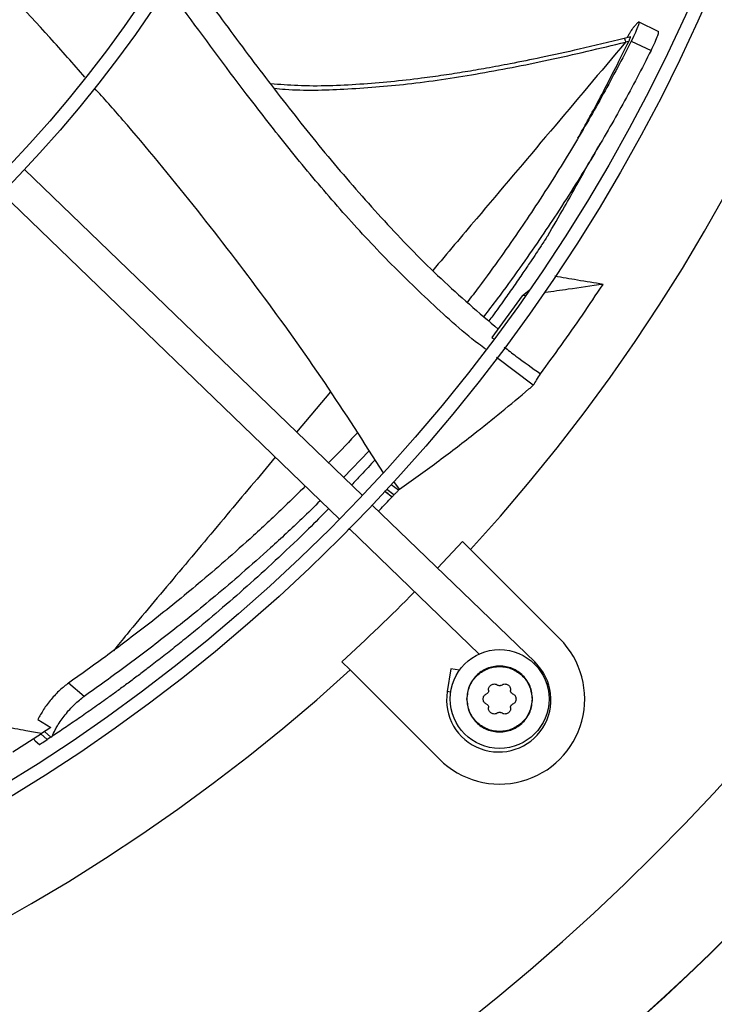
# Model space of a CAD drawing. Units: inches. Extents: x 0 to 10.8, y 0.1 to 8.3.
# Drawn here: x 1.4 to 1.5, y 5.7 to 5.8 of the extents above; entities that cross this region are included whole.
import ezdxf

# ---------------------------------------------------------------- set-up
doc = ezdxf.new("R2010")
doc.units = ezdxf.units.IN
doc.header["$MEASUREMENT"] = 0

msp = doc.modelspace()

# ---------------------------------------------------------------- linework, layer by layer
at = {"color": 7, "linetype": 'Continuous', "lineweight": 25}
for p, q in [((1.537040446210319, 5.825276689918482), (1.537500059024682, 5.82575217252193)), ((1.54060460453956, 5.824360903477817), (1.537585899615126, 5.825849657690407)), ((1.536441691542668, 5.823639277522546), (1.535465446478796, 5.823396414282347)), ((1.536127569318751, 5.82295893056533), (1.535664450695651, 5.822844537877234)), ((1.536507783994483, 5.823007114206074), (1.539458388513838, 5.821588800815616)), ((1.496355684895391, 5.755096402087227), (1.445921592010766, 5.80382974426428)), ((1.442501919244243, 5.800290727930962), (1.492936012128868, 5.751557385753908)), ((1.520209233182979, 5.784926339996991), (1.521242678257736, 5.785771040880123)), ((1.520209233182979, 5.784926339996991), (1.515708469307338, 5.778702264857418)), ((1.520741653254766, 5.785002421329859), (1.520209233182979, 5.784926339996991)), ((1.515708469307338, 5.778702264857418), (1.515913943767637, 5.778543836206575)), ((1.521876989274832, 5.771572896088997), (1.516384330019581, 5.775729448774237)), ((1.497385304420624, 5.761772716478309), (1.493553003867356, 5.757804570426147)), ((1.501073699638909, 5.75520419533824), (1.500017504733279, 5.756006472086618)), ((1.501756042489093, 5.755891008561062), (1.500670908965175, 5.756715268861411)), ((1.501889409390452, 5.756033762801217), (1.501075029092345, 5.757208671834736)), ((1.501889409390452, 5.756033762801217), (1.501756042489093, 5.755891008561062)), ((1.499737041845271, 5.755703835584985), (1.500792349374704, 5.754902232841761)), ((1.522134790709985, 5.730186625528836), (1.497830340865538, 5.753671474823222)), ((1.494199820421713, 5.750107739542385), (1.494509508854534, 5.750036950866305)), ((1.494410668099015, 5.750132458489903), (1.513774622672464, 5.731421499887206)), ((1.512516179737663, 5.747026593317184), (1.511292597447549, 5.748250921434948)), ((1.512516179737663, 5.747026593317184), (1.525838704425704, 5.733695947959831)), ((1.493307863307198, 5.730277143109214), (1.49453144559733, 5.729052814991471)), ((1.50785397028536, 5.715722169634097), (1.49453144559733, 5.729052814991471)), ((1.509565892964791, 5.729215212564309), (1.509024618206354, 5.72580446430575)), ((1.510848065436076, 5.729011735924563), (1.50956589296479, 5.729215212564309)), ((1.45481260777847, 5.725101171761794), (1.452483605446233, 5.727097469524186)), ((1.447914398078229, 5.721656676584789), (1.449825902773896, 5.720475631218884)), ((1.444145906847957, 5.716805645555046), (1.448416646452326, 5.719545144066856)), ((1.449299732457923, 5.71865308189197), (1.44831853828322, 5.719480862326356)), ((1.449825902773906, 5.72047563121887), (1.448416646452326, 5.719545144066856)), ((1.448868435724017, 5.71984199297137), (1.449848918334686, 5.719014863989436)), ((1.449848918334683, 5.719014863989458), (1.450038567424565, 5.719140265891142)), ((1.447492500014834, 5.718459512668491), (1.448156757288879, 5.717899112837713)), ((1.449848918334683, 5.719014863989458), (1.449299732457939, 5.718653081891942))]:
    msp.add_line(p, q, dxfattribs=at)
at = {"color": 8, "linetype": 'Continuous', "lineweight": 25}
for p, q in [((1.491608399121959, 5.77062074206587), (1.486530853954613, 5.764589917697072)), ((1.521973571865569, 5.730019780288787), (1.522134790709986, 5.730186625528838)), ((1.50953449041733, 5.725723549228898), (1.509024618206405, 5.725804464305857))]:
    msp.add_line(p, q, dxfattribs=at)
at = {"color": 7, "linetype": 'Continuous', "lineweight": 25, "flags": 128}
msp.add_lwpolyline([(1.511292597447549, 5.748250921434948), (1.509136482590387, 5.745914270225829), (1.507575024814654, 5.744255403468753)], dxfattribs=at)
at = {"color": 7, "linetype": 'Continuous', "lineweight": 25}
for centre, radius in [((1.308118589056356, 5.93356403591102), 0.261441929133862), ((1.308118589056356, 5.93356403591102), 0.2593914041994784), ((1.308118589056356, 5.93356403591102), 0.1892634514435755), ((1.308118589056356, 5.93356403591102), 0.1872129265091919), ((1.516846337355557, 5.724709058796942), 0.007381889763779945)]:
    msp.add_circle(centre, radius, dxfattribs=at)
for centre, radius, start, end in [((1.308118589056352, 5.933564035911021), 0.2767211458594704, 317.6157800237827, 42.34930630064189), ((1.308118589056352, 5.933564035911021), 0.3280839895013212, 279.0512647082464, 350.9138216161836), ((1.308118589056512, 5.933564035910986), 0.3444150785238957, 290.0963589931942, 339.868727331237), ((1.308118589056518, 5.933564035910986), 0.3444663389544504, 290.0948206294898, 339.8702710709099), ((1.30811858905636, 5.933564035911027), 0.2749920509443274, 312.3327372572045, 315.4698534667606), ((1.516846337355553, 5.724709058796943), 0.01271325459315489, 224.9825431620923, 44.98254316235406), ((1.516720308829657, 5.724583183001065), 0.007791994750663, 170.9825431621472, 45.98254316229708), ((1.308118589056352, 5.933564035911021), 0.2767211458594597, 227.6157800237796, 312.3493063006435)]:
    msp.add_arc(centre, radius, start, end, dxfattribs=at)
for points, knots in [([(1.454933420836982, 5.817594980118823), (1.453192244019974, 5.819580068233249), (1.447832605573418, 5.825690507146723), (1.437770961870372, 5.83628174334746), (1.424724170107634, 5.849302235614164), (1.41343040508397, 5.85995304467167), (1.406545169979821, 5.865801234146331), (1.404587107839231, 5.867464375379435)], [0, 0, 0, 0, 0.111604222715806, 0.3435367832966162, 0.6173006463634654, 0.8911657911097253, 1, 1, 1, 1]), ([(1.469258631954223, 5.834562012093409), (1.470033556856435, 5.833507829478343), (1.47308819086232, 5.829352404797573), (1.478407903381448, 5.822114031539654), (1.485357735222785, 5.812977349138633), (1.492527579922564, 5.804085257464869), (1.500051974364137, 5.795544516692109), (1.507998071291376, 5.787374978053575), (1.5137628213433, 5.782421655360765), (1.516652829670544, 5.779938435151594)], [0, 0, 0, 0, 0.05410838354205102, 0.2132868719269196, 0.3716145613833834, 0.5290533040845083, 0.6858387926523186, 0.8425034048043613, 1, 1, 1, 1]), ([(1.514736596846617, 5.776976365691229), (1.514395884273735, 5.777232278148714), (1.511362583865844, 5.779510618965746), (1.506080118672151, 5.784335255368531), (1.498902839472852, 5.791361078695419), (1.49217134277498, 5.79877878437334), (1.485750818643611, 5.806451454218918), (1.478397778952741, 5.815839860450246), (1.472280398506166, 5.824120595427857), (1.468176115443119, 5.829742560779619), (1.467170760522645, 5.831119675964487)], [0, 0, 0, 0, 0.01767281424780645, 0.1573377648289029, 0.2960397586168447, 0.4343689156203224, 0.5726908494275805, 0.7111882230812728, 0.929254796378443, 1, 1, 1, 1]), ([(1.535891573806333, 5.823502423180454), (1.535905663477033, 5.823527965886506), (1.536020800664387, 5.823736694351132), (1.53621663929761, 5.824071604712527), (1.53649812094677, 5.824536056752842), (1.536797347078728, 5.824990435921598), (1.536952752874756, 5.825173429295357), (1.537040446210332, 5.82527668991847)], [0, 0, 0, 0, 0.02738010485530896, 0.2237432179616285, 0.4160859649590579, 0.6705054075816361, 1, 1, 1, 1]), ([(1.537500059024677, 5.825752172521938), (1.53755238396827, 5.82579563586452), (1.537634535582038, 5.825863874518739), (1.537675632626461, 5.825752414308877), (1.537571569819884, 5.825336874404166), (1.537165449763504, 5.824345084335656), (1.536727030813837, 5.823453154898959), (1.536507783994483, 5.823007114206074)], [0, 0, 0, 0, 0.1607581770871297, 0.2523948000193096, 0.5020089125646977, 0.7509620374075766, 1, 1, 1, 1]), ([(1.536127569318751, 5.822958930565343), (1.536190666724411, 5.823091773161076), (1.536280572537758, 5.823281057038781), (1.536360870081522, 5.823472291843234), (1.536396896769057, 5.82356645623504), (1.536413651812159, 5.823618145055582), (1.536414030605852, 5.82362884775593), (1.536414086435328, 5.823630425200735)], [0, 0, 0, 0, 0.4567182086494018, 0.6507656153023831, 0.820464155133361, 0.9735386513092223, 1, 1, 1, 1]), ([(1.539458388513838, 5.821588800815616), (1.539675852434152, 5.822032469090717), (1.540110122987594, 5.822918464648484), (1.540504578235913, 5.823888100322587), (1.540615466972627, 5.824304184296586), (1.540581954790126, 5.824354763385512), (1.540575585147147, 5.824364376926457)], [0, 0, 0, 0, 0.3094664242453739, 0.6179974826826368, 0.9273929815787266, 1, 1, 1, 1]), ([(1.535470923420096, 5.823398301056929), (1.533225950750193, 5.822852852940297), (1.529096280491374, 5.821849490674386), (1.52341161817462, 5.820597889355906), (1.518794205647135, 5.819658237937678), (1.515018348289189, 5.818953067512559), (1.511706947761135, 5.818383746613303), (1.508480102122887, 5.817879839195141), (1.503243446859175, 5.817152813574824), (1.495987517223469, 5.816447531762806), (1.488439086516837, 5.816158458193746), (1.484005844526254, 5.816497586271942), (1.482658549281821, 5.816600649819562)], [0, 0, 0, 0, 0.1297763876291631, 0.2387261526493734, 0.326858479815992, 0.3943294851841385, 0.4543417946210259, 0.5154341442386063, 0.577600966832001, 0.7509429090026998, 0.9243096959278159, 1, 1, 1, 1]), ([(1.536507783994447, 5.82300711420609), (1.535826780585947, 5.821674692678701), (1.534464683311911, 5.819009672639638), (1.532344669937154, 5.815091075458571), (1.530155506408003, 5.811203583665986), (1.527840671343272, 5.807263911557031), (1.525305672210524, 5.803125374095442), (1.52266795395309, 5.799008034091291), (1.519889237060813, 5.794847291917372), (1.516945953467728, 5.79062767179819), (1.514300277948369, 5.786961193636682), (1.512597484761199, 5.784748129510295), (1.512039873418605, 5.784023420445178)], [0, 0, 0, 0, 0.09431904535794731, 0.1886506190250288, 0.2829524036212959, 0.379342822274295, 0.482532664046199, 0.5972579666016741, 0.6984698096744208, 0.8115350985498013, 0.9382836579794653, 1, 1, 1, 1]), ([(1.528536638876926, 5.808474896123462), (1.528787321109823, 5.808917977804524), (1.529513908033051, 5.810202222609833), (1.53078740181012, 5.812525030262072), (1.532426586347313, 5.815594805674608), (1.534246710269944, 5.819121746441507), (1.535484257563247, 5.821646495347788), (1.536127569318751, 5.82295893056533)], [0, 0, 0, 0, 0.09447334455974346, 0.2738251369370946, 0.4891052678480965, 0.7344226044559629, 1, 1, 1, 1]), ([(1.539458388513817, 5.821588800815599), (1.538770725015392, 5.82023981191587), (1.537395572806198, 5.817542176997201), (1.535255555482125, 5.813578566202097), (1.533047012100999, 5.80965068154748), (1.53071328550573, 5.805675094995603), (1.528159460256602, 5.801504276589593), (1.52550350701634, 5.797359310279275), (1.522706223547077, 5.793174401506286), (1.519744240675306, 5.788932250724963), (1.516972452192785, 5.785102521692119), (1.515146979805212, 5.782737872323973), (1.514474811596402, 5.781867170503959)], [0, 0, 0, 0, 0.0934526780241488, 0.1868816026074271, 0.280231644991198, 0.3755529161126316, 0.4774981969507046, 0.5907568740566772, 0.6906278916158352, 0.802158181797512, 0.9271514696831984, 0.9999999999999999, 0.9999999999999999, 0.9999999999999999, 0.9999999999999999]), ([(1.499508516149489, 5.758520762234028), (1.496619108714254, 5.763027669876384), (1.490758356282143, 5.772169291651192), (1.481229832563335, 5.785499416510367), (1.471148619301522, 5.79856545924698), (1.46284044801995, 5.808716155999907), (1.457773001963123, 5.81439824088047), (1.456357489540459, 5.815985443120982)], [0, 0, 0, 0, 0.2237019383573639, 0.4537475965859989, 0.6828207503873794, 0.9114008984006442, 1, 1, 1, 1]), ([(1.528381298563336, 5.801513944538759), (1.528899329523027, 5.802447178128331), (1.530081274290429, 5.804576453487892), (1.531256481906074, 5.806597046221751), (1.531916611367681, 5.807732039541888)], [0, 0, 0, 0, 0.4382869436689821, 1, 1, 1, 1]), ([(1.52403016504937, 5.793917966285603), (1.52487045711368, 5.795344287511428), (1.526344511780469, 5.79784636452556), (1.527766778774084, 5.800415489623294), (1.52837827551949, 5.80152007240758)], [0, 0, 0, 0, 0.570054885509275, 1, 1, 1, 1]), ([(1.524030165049357, 5.793917966285628), (1.523879519971211, 5.793685497415073), (1.523571020838957, 5.793209435098766), (1.522995726369372, 5.792329938800756), (1.522294537603388, 5.791267937965247), (1.521394980723612, 5.78992191468167), (1.520286958159336, 5.788288416749661), (1.518979133140885, 5.786394942021309), (1.517469945202099, 5.784255704757553), (1.516214557265631, 5.782509724901205), (1.515433071260232, 5.781449248842498), (1.515241029929783, 5.781188648867813)], [0, 0, 0, 0, 0.07163636466122371, 0.1467008189564613, 0.2408823020589466, 0.3433535973269416, 0.471338363157473, 0.6178002191633533, 0.7680011558991572, 0.942988912948154, 0.9999999999999999, 0.9999999999999999, 0.9999999999999999, 0.9999999999999999]), ([(1.532289629248295, 5.786650762099437), (1.531017841265997, 5.786860887380211), (1.528619093504042, 5.787257209372558), (1.526217408437433, 5.787664998290745), (1.525089068677663, 5.787856582298315)], [0, 0, 0, 0, 0.5301882934372772, 1, 1, 1, 1]), ([(1.522950546568477, 5.773303086222785), (1.523987029739079, 5.774709773683683), (1.526115847473165, 5.777598948634138), (1.529232248072426, 5.78204765106218), (1.53127035778802, 5.785116174346435), (1.532289629248295, 5.786650762099437)], [0, 0, 0, 0, 0.3217276448873259, 0.6607917382614609, 1, 1, 1, 1]), ([(1.532289629248294, 5.786650762099437), (1.53055993117616, 5.786404140453834), (1.527681615328562, 5.785993748026199), (1.524755747757437, 5.785576026314081), (1.523559567095075, 5.785405093385572), (1.523511920991025, 5.785398284808612)], [0, 0, 0, 0, 0.5911546561208897, 0.9837149283484233, 1, 1, 1, 1]), ([(1.51753891551267, 5.777290920973961), (1.518118206650226, 5.776839346074432), (1.519885779067485, 5.775461470106747), (1.521718480904397, 5.774170777058214), (1.522950546568477, 5.773303086222785)], [0, 0, 0, 0, 0.3277326189861687, 1, 1, 1, 1]), ([(1.521876989274832, 5.771572896088997), (1.522036473100765, 5.771828308135216), (1.522395834125885, 5.772403821885409), (1.522752286927843, 5.77298168037234), (1.522950546568477, 5.773303086222785)], [0, 0, 0, 0, 0.4437983386732129, 1, 1, 1, 1]), ([(1.501889409390452, 5.756033762801217), (1.503747842284221, 5.757361853497974), (1.507464698259477, 5.760018027879344), (1.513958148227989, 5.765001829732082), (1.51873334074567, 5.768897747894365), (1.521661835959634, 5.771389807236226), (1.521876989274832, 5.771572896088997)], [0, 0, 0, 0, 0.2713616347952949, 0.5427218368367265, 0.9664042774244649, 0.9999999999999999, 0.9999999999999999, 0.9999999999999999, 0.9999999999999999]), ([(1.495607001389925, 5.764496401549224), (1.49548185532009, 5.764357716762984), (1.494075705052419, 5.762799444501194), (1.492620083666961, 5.761327933054171), (1.491294011234945, 5.759987384761334)], [0, 0, 0, 0, 0.08899907265416208, 1, 1, 1, 1]), ([(1.498249724110492, 5.760448753709504), (1.497550501167692, 5.759684704505046), (1.496386352548853, 5.758412625498982), (1.495203756253517, 5.757164367758233), (1.494731463134587, 5.756665851448034)], [0, 0, 0, 0, 0.600630307407026, 1, 1, 1, 1]), ([(1.487825911176471, 5.756495162643087), (1.486804248078954, 5.755482570689622), (1.484267489696011, 5.752968335681338), (1.480261311873251, 5.749253996410457), (1.475972274176948, 5.745423724204696), (1.472063353474081, 5.742080529256182), (1.468449360158134, 5.739098712823685), (1.465096393441799, 5.736424804735476), (1.461877746465482, 5.733936602444775), (1.458751283888718, 5.731591704229286), (1.455623567062632, 5.729308250513036), (1.453531612022265, 5.72783534893085), (1.452483605446229, 5.727097469524172)], [0, 0, 0, 0, 0.09146420375109411, 0.2271028347491825, 0.3504096702276869, 0.4620198694080477, 0.5602870819234882, 0.655276825029895, 0.7423942340255084, 0.8275741618145745, 0.9136198394276525, 1, 1, 1, 1]), ([(1.501756042489093, 5.755891008561062), (1.501642414373494, 5.755776152050677), (1.501415152896155, 5.755546433727055), (1.501187519142902, 5.755318276556783), (1.501073699638909, 5.75520419533824)], [0, 0, 0, 0, 0.499988457921566, 1, 1, 1, 1]), ([(1.498771588019708, 5.752761968633783), (1.498818010428591, 5.752810254948227), (1.499498024059997, 5.753517571798501), (1.500168057969694, 5.754234366564341), (1.500792350754971, 5.75490222798801)], [0, 0, 0, 0, 0.06826687986731096, 1, 1, 1, 1]), ([(1.50079234913319, 5.754902227774519), (1.500648905496309, 5.75500985575226), (1.500272477425304, 5.75529229555181), (1.49989724351778, 5.75557646506279), (1.499664998192994, 5.755752347463203)], [0, 0, 0, 0, 0.3810651965917617, 1, 1, 1, 1]), ([(1.501073699638909, 5.75520419533824), (1.501026836828786, 5.755153841111498), (1.500933111180874, 5.755053132628285), (1.500839267608356, 5.754952533791959), (1.500792345808246, 5.754902234358949)], [0, 0, 0, 0, 0.499999852404481, 1, 1, 1, 1]), ([(1.491303579185866, 5.753134769397436), (1.490309608705075, 5.752127191866844), (1.487867847490387, 5.749652003938696), (1.483986069237618, 5.745948455360126), (1.479710521857281, 5.74202817015435), (1.475554560179786, 5.738387755333385), (1.472430759125784, 5.735764862048638), (1.47035488407254, 5.734067576263628), (1.469302940766912, 5.73321674089083), (1.468263825907629, 5.732385217166075), (1.467237784761013, 5.731572758036426), (1.466225052683084, 5.730779120387867), (1.465225859545074, 5.730004062599893), (1.464061635514172, 5.729110049125293), (1.46271740612377, 5.728090793845166), (1.461207409353901, 5.726963399677532), (1.459727779352656, 5.725875418914095), (1.458038013124499, 5.724651022129581), (1.456120194568571, 5.723286264615639), (1.453998507137676, 5.721809704145594), (1.451971172599955, 5.720426483822428), (1.450667584174741, 5.719558899057119), (1.450038567424565, 5.719140265891142)], [0, 0, 0, 0, 0.07771819628994085, 0.1909204358113845, 0.2961656148827407, 0.3989686350998963, 0.4979460488573124, 0.5235529164114145, 0.5487712130610127, 0.5736009887608555, 0.598042295850078, 0.6220951892059603, 0.6457597264100633, 0.669035967928328, 0.7045936216735601, 0.7407065829346474, 0.7753074263585236, 0.8083965574667702, 0.858937823980918, 0.9091365404350753, 0.9561559178189627, 1, 1, 1, 1]), ([(1.490067139271865, 5.754329513784892), (1.48915412515278, 5.753428953593985), (1.486714391160209, 5.75102249868361), (1.48279543385758, 5.747407104686379), (1.478473665746799, 5.743561074905798), (1.474534688561208, 5.740202761966929), (1.470893468179822, 5.737205447909975), (1.467515507766445, 5.73451521697115), (1.46427302529092, 5.732009202628662), (1.461123762417043, 5.729644454672622), (1.457974457299123, 5.72733912534013), (1.455867499653094, 5.725847823058844), (1.454812607778441, 5.72510117176182)], [0, 0, 0, 0, 0.08205594073887185, 0.2192678773836393, 0.3439781670090749, 0.4568217966852903, 0.5561418600917057, 0.6521149611067631, 0.7401085101523066, 0.8261220457314964, 0.9129444099245463, 1, 1, 1, 1]), ([(1.452483605446233, 5.727097469524186), (1.452048342768716, 5.726761149694384), (1.451176815980571, 5.726087736244995), (1.449860784295238, 5.724668362683709), (1.448686161355667, 5.723122120748416), (1.448172360393752, 5.722146502132041), (1.447914398078229, 5.721656676584789)], [0, 0, 0, 0, 0.2489835615125467, 0.4985399733869351, 0.7482336562278465, 0.9999999999999999, 0.9999999999999999, 0.9999999999999999, 0.9999999999999999]), ([(1.515203699920685, 5.726003954814972), (1.515200180018671, 5.726092877812716), (1.51519360233363, 5.726259049333921), (1.515277852786652, 5.726498154381715), (1.515416893997988, 5.726697889968775), (1.515611076267535, 5.72685059085055), (1.515838506060528, 5.726941363710441), (1.516080117415913, 5.726962431232378), (1.516329459653149, 5.72691690132172), (1.516471705496157, 5.726827105126651), (1.516547504662412, 5.726779255034337)], [0, 0, 0, 0, 0.1362221637549527, 0.2545600659818565, 0.3795626108168825, 0.4999789485178893, 0.6208383875145986, 0.7425523660709087, 0.8628127501430095, 1, 1, 1, 1]), ([(1.517146431484954, 5.726779072553694), (1.517100090338794, 5.726750062719065), (1.517009587379464, 5.726693407325289), (1.516846939350552, 5.726669807589782), (1.516684300744555, 5.726693505246195), (1.516593832626039, 5.72675021463345), (1.516547504662416, 5.726779255034343)], [0, 0, 0, 0, 0.2560210881668765, 0.5000020079369477, 0.7439552278976836, 1, 1, 1, 1]), ([(1.517146431484929, 5.726779072553728), (1.517222252931288, 5.726826872803673), (1.517364539794533, 5.72691657496518), (1.517613638242166, 5.726961915467243), (1.517855994616186, 5.726940749861197), (1.518084469938821, 5.726849193007165), (1.518272974829793, 5.726699639754357), (1.518411847739736, 5.726504255636824), (1.518499800153698, 5.726266815587206), (1.518493224907886, 5.726093952748854), (1.518489763541343, 5.726002953619388)], [0, 0, 0, 0, 0.137181400401672, 0.2574352257310161, 0.3787760100626392, 0.5011561633561263, 0.6221892726581179, 0.7353567963881313, 0.8606854927474328, 1, 1, 1, 1]), ([(1.450038567424526, 5.719140265891172), (1.450173138115229, 5.719459466624214), (1.450384260191886, 5.719960246706997), (1.451008175930928, 5.721047097351412), (1.451944049077312, 5.722376723272137), (1.453377391437942, 5.723975822103355), (1.454334091412797, 5.724725968237795), (1.45481260777847, 5.725101171761794)], [0, 0, 0, 0, 0.1612684848081634, 0.2530070792860742, 0.5019169668801833, 0.7508718625737938, 1, 1, 1, 1]), ([(1.514385707548433, 5.724709808499925), (1.514392428842645, 5.724790176570517), (1.51440612917217, 5.724953994581717), (1.514513750881946, 5.725174210575821), (1.51467775974092, 5.725366666280507), (1.514825180234133, 5.725443981655486), (1.514904078476554, 5.725485360211919)], [0, 0, 0, 0, 0.2407835832592184, 0.4908004814390638, 0.7274805817029862, 1, 1, 1, 1]), ([(1.515203699920678, 5.726003954814971), (1.515205652031966, 5.725949307153724), (1.515209464450044, 5.72584258181845), (1.515148559321487, 5.725689918561202), (1.515046712853267, 5.725560937728281), (1.514952383595382, 5.725510955590758), (1.514904078476558, 5.725485360211909)], [0, 0, 0, 0, 0.2560671590540951, 0.500091912049556, 0.7440018067494818, 1, 1, 1, 1]), ([(1.518789068919786, 5.725484176535717), (1.518740784625887, 5.725509797988252), (1.518646486533418, 5.725559836083566), (1.518544719655429, 5.725688871886568), (1.518483901934822, 5.725841576626379), (1.518487778423789, 5.72594830097406), (1.518489763541349, 5.726002953619388)], [0, 0, 0, 0, 0.2559693633544371, 0.4999021575309343, 0.7439040799250828, 1, 1, 1, 1]), ([(1.51878906891979, 5.725484176535728), (1.518867923707426, 5.725442761556085), (1.519015276475611, 5.725365371050349), (1.519179171345723, 5.725172844290189), (1.519286686232133, 5.72495255102255), (1.519300291859567, 5.724788699334832), (1.519306967162592, 5.724708309093962)], [0, 0, 0, 0, 0.2724544509668387, 0.5091246677339897, 0.7591627724551222, 1, 1, 1, 1]), ([(1.448416646452334, 5.719545144066863), (1.447642360192593, 5.71968162012851), (1.445789738502968, 5.720008164102061), (1.442600939679488, 5.720630141830733), (1.438617843614942, 5.72145869238768), (1.433330795322722, 5.72266255588473), (1.429150992528951, 5.723653611701469), (1.426560738775408, 5.724374641223283), (1.426330147416369, 5.724438829211473)], [0, 0, 0, 0, 0.104212310943849, 0.2493470407766769, 0.4306965668368249, 0.6435498155834347, 0.9682678454409894, 1, 1, 1, 1]), ([(1.514903605791212, 5.723933941058171), (1.514824739620822, 5.723975363364123), (1.51467736631545, 5.724052767175089), (1.514513475684982, 5.724245316084218), (1.514405982415194, 5.724465603055534), (1.514392380863198, 5.72462943017651), (1.514385707548433, 5.724709808499926)], [0, 0, 0, 0, 0.2724949380107318, 0.5091977905577738, 0.7591982420972045, 1, 1, 1, 1]), ([(1.514903605791216, 5.72393394105818), (1.514951890085113, 5.723908319605653), (1.515046188177575, 5.723858281510354), (1.515147955055568, 5.723729245707377), (1.515208772776192, 5.723576540967588), (1.515204896287243, 5.723469816619905), (1.515202911169693, 5.723415163974575)], [0, 0, 0, 0, 0.2559693633554502, 0.4999021575043991, 0.7439040799020422, 1, 1, 1, 1]), ([(1.518488974790346, 5.723414162778998), (1.518487022679064, 5.723468810440247), (1.518483210260996, 5.723575535775525), (1.51854411538958, 5.72372819903275), (1.518645961857804, 5.723857179865644), (1.51874029111568, 5.723907162003147), (1.518788596234505, 5.72393275738199)], [0, 0, 0, 0, 0.2560671590687123, 0.5000919120939427, 0.744001806744212, 1, 1, 1, 1]), ([(1.519306967162592, 5.724708309093962), (1.519300243822108, 5.724627928803982), (1.519286539294217, 5.724464085558408), (1.519178895391964, 5.724243863124896), (1.519014882184995, 5.724051430154446), (1.51886748279967, 5.723974128432094), (1.518788596234509, 5.723932757381979)], [0, 0, 0, 0, 0.240819956101565, 0.490875601674619, 0.7275220996721974, 1, 1, 1, 1]), ([(1.516546243226066, 5.722639045040208), (1.516470978380721, 5.722591527360393), (1.516330327927425, 5.722502729154872), (1.51608109616166, 5.722456158059673), (1.515838594900449, 5.722476728846507), (1.515609561384907, 5.722568458145028), (1.515415693324303, 5.722721084395351), (1.515276773481816, 5.722920897769016), (1.51519265950273, 5.723160065976643), (1.515199337359531, 5.723326234845326), (1.515202911169688, 5.723415163974575)], [0, 0, 0, 0, 0.1362476951995445, 0.2546115653655103, 0.379604654075014, 0.5000168885424088, 0.6204159484102438, 0.7454382418257063, 0.8637653630686568, 1, 1, 1, 1]), ([(1.51654624322611, 5.72263904504015), (1.516592586738957, 5.722668056099039), (1.516683089560476, 5.722724710904066), (1.516845740213904, 5.722748310002511), (1.517008376194188, 5.72272461171115), (1.517098844450257, 5.722667901735162), (1.517145170048647, 5.722638862559583)], [0, 0, 0, 0, 0.2560335290449643, 0.5000000077296167, 0.7439676650881806, 1, 1, 1, 1]), ([(1.51848897479035, 5.723414162779), (1.518492494752149, 5.723325239778053), (1.518499072548909, 5.723159068250881), (1.518414821328593, 5.722919963244113), (1.518275783062707, 5.722720227499601), (1.518081837421123, 5.722567721726338), (1.517852742720184, 5.72247612087465), (1.517610235460465, 5.722455689751165), (1.517361015477632, 5.722502409566395), (1.517220414873115, 5.722591294345768), (1.517145170048661, 5.722638862559601)], [0, 0, 0, 0, 0.1362221051364801, 0.25455995641479, 0.3795624474482006, 0.4999787333193417, 0.6203714990701691, 0.7453824870164116, 0.8637370718763119, 1, 1, 1, 1]), ([(1.447253177163422, 5.718864060709389), (1.447299260306984, 5.718711423646072), (1.447351523014691, 5.718538318566675), (1.447496760396685, 5.71846861216715), (1.447513933324715, 5.718460370053682)], [0, 0, 0, 0, 0.8817595869957044, 1, 1, 1, 1]), ([(1.44816807182027, 5.717913922384508), (1.448162717318952, 5.717910442248128), (1.448075047781592, 5.717853461788442), (1.448399774650892, 5.718063743824962), (1.448995045595098, 5.718453557463824), (1.449299732457939, 5.718653081891941)], [0, 0, 0, 0, 0.03077661664749429, 0.5039071956402505, 1, 1, 1, 1])]:
    msp.add_open_spline(points, degree=3, knots=knots, dxfattribs=at)
at = {"color": 8, "linetype": 'Continuous', "lineweight": 25}
for points, knots in [([(1.483150313171922, 5.81595680579526), (1.483714633961174, 5.815901767703955), (1.487182827374554, 5.815563515508782), (1.49386106424798, 5.815765359917821), (1.503350478090183, 5.8165113909851), (1.51353831444371, 5.818042283756929), (1.524403180945596, 5.820153315562888), (1.531826668870643, 5.821927383402378), (1.535664450742687, 5.8228445379075)], [0, 0, 0, 0, 0.03194028529645154, 0.1962980793841087, 0.375281507094157, 0.5688878298984401, 0.7771243803535186, 1, 1, 1, 1]), ([(1.535664450695651, 5.822844537877234), (1.531905608275931, 5.818391347338238), (1.524387601074758, 5.809484584350589), (1.514784219986616, 5.798107657309546), (1.509046810986039, 5.791305288396316), (1.506886248943941, 5.788743689585981)], [0, 0, 0, 0, 0.3839982527459008, 0.7680294375300947, 1, 1, 1, 1]), ([(1.535471715091654, 5.823394575481837), (1.535474749091683, 5.823390818979122), (1.535485257101864, 5.823377808640164), (1.535510676745413, 5.823321869819773), (1.535546163904094, 5.823230187372292), (1.535597223123965, 5.823080038391931), (1.535637963606768, 5.82293732592002), (1.535664451938065, 5.822844538231308)], [0, 0, 0, 0, 0.07798214008893649, 0.270084744285063, 0.4621890613317471, 0.6503302528847392, 1, 1, 1, 1]), ([(1.483354470458532, 5.760815816353073), (1.480929665697913, 5.757932377339486), (1.475857471148166, 5.751900813938266), (1.468492352217671, 5.743110356189292), (1.462834507168137, 5.736350024284726), (1.459845298434593, 5.7327343604544), (1.459167082436921, 5.73191400922753)], [0, 0, 0, 0, 0.2853840551696439, 0.5969649485707227, 0.9085561284380396, 1, 1, 1, 1])]:
    msp.add_open_spline(points, degree=3, knots=knots, dxfattribs=at)
at = {"color": 7, "linetype": 'Continuous', "lineweight": 25}
for points in [[(1.521767596969652, 5.72470755939098), (1.521693818942927, 5.725351686619681), (1.521546262889474, 5.726639941077084), (1.52040872458252, 5.728278424583539), (1.518782360625159, 5.729373488200295), (1.516847875797151, 5.729758438799816), (1.514913156755356, 5.729374667066644), (1.513286125813563, 5.728280594691986), (1.512147589293859, 5.726642804658431), (1.51199924825893, 5.725354640354747), (1.511925077741465, 5.724710558202904)], [(1.511996836812549, 5.724710536339402), (1.512069925816772, 5.725345226843467), (1.512216103825217, 5.726614607851595), (1.513338038838507, 5.728228516541622), (1.514941345319867, 5.729306635761303), (1.51684785336445, 5.729684811548469), (1.518754130610423, 5.729305474084528), (1.520356779832945, 5.728226378076488), (1.521477731188869, 5.726611786025399), (1.521623135662002, 5.725342316178122), (1.521695837898569, 5.724707581254483)], [(1.511925077741465, 5.724710558202904), (1.51199885576819, 5.724066430974204), (1.51214641182164, 5.7227781765168), (1.513283950128595, 5.721139693010346), (1.514910314085956, 5.720044629393589), (1.516844798913963, 5.719659678794067), (1.518779517955758, 5.720043450527241), (1.520406548897552, 5.721137522901897), (1.521545085417255, 5.722775312935454), (1.521693426452187, 5.724063477239137), (1.521767596969652, 5.72470755939098)], [(1.521695837898569, 5.724707581254483), (1.521622748894345, 5.72407289075042), (1.521476570885894, 5.72280350974229), (1.520354635872607, 5.721189601052262), (1.518751329391246, 5.720111481832581), (1.516844821346663, 5.719733306045415), (1.51493854410069, 5.720112643509357), (1.513335894878169, 5.721191739517397), (1.512214943522242, 5.722806331568485), (1.512069539049114, 5.724075801415763), (1.511996836812549, 5.724710536339402)]]:
    msp.add_open_spline(points, degree=3, dxfattribs=at)

doc.saveas('drawing.dxf')
